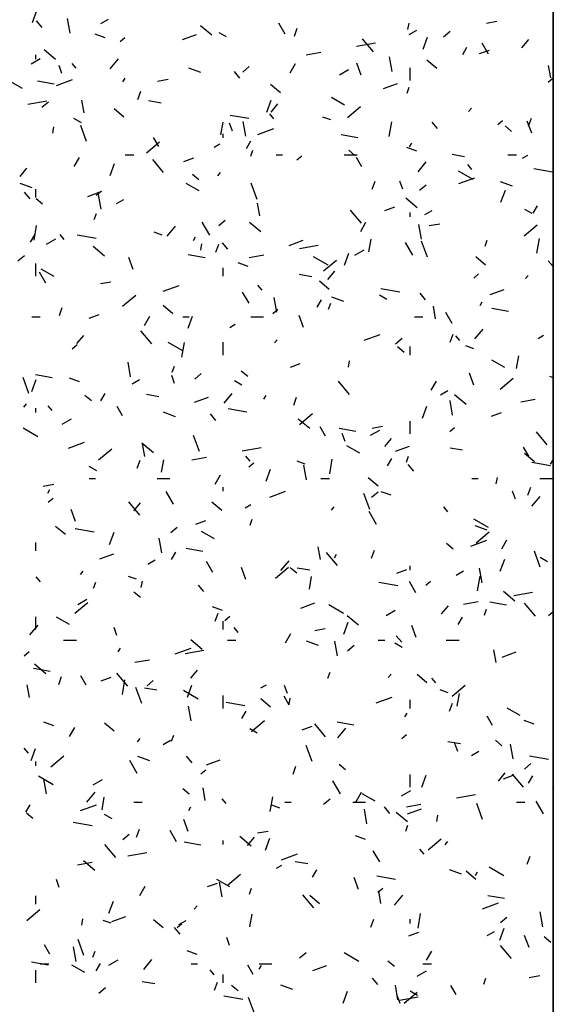
# Model space of a CAD drawing. Extents: x 16 to 258, y 17 to 312.
# Drawn here: x 67 to 69, y 120 to 125 of the extents above; entities that cross this region are included whole.
import ezdxf

# ---------------------------------------------------------------- set-up
doc = ezdxf.new("R2010")
doc.units = 0
doc.header["$MEASUREMENT"] = 0
doc.layers.add('ST750', color=7, linetype='Continuous')

msp = doc.modelspace()

# ---------------------------------------------------------------- linework, layer by layer
at = {"layer": 'ST750', "color": 7, "linetype": 'Continuous'}
for p, q in [((69.0527, 157.8612), (69.0527, 117.4244)), ((66.6031, 124.9829), (66.6237, 125.0393)), ((66.6483, 124.9589), (66.6226, 124.9895)), ((66.7805, 124.9324), (66.7683, 125.0014)), ((66.9257, 124.9784), (66.9603, 124.9984)), ((68.7383, 124.9794), (68.7876, 124.9881)), ((67.4475, 124.9223), (67.3939, 124.9673)), ((67.7925, 124.9278), (67.7625, 124.9798)), ((67.8351, 124.9176), (67.8488, 124.9552)), ((68.3694, 124.9495), (68.3746, 124.979)), ((68.3759, 124.9266), (68.4105, 124.9466)), ((68.5366, 124.9156), (68.5673, 124.9413)), ((66.9446, 124.9111), (66.8977, 124.9282)), ((67.0156, 124.8925), (67.0386, 124.9118)), ((67.3092, 124.9022), (67.375, 124.9261)), ((67.516, 124.9143), (67.4814, 124.9343)), ((68.2069, 124.8438), (68.1555, 124.9051)), ((68.4408, 124.8568), (68.4613, 124.9132)), ((68.9057, 124.8635), (68.9378, 124.9018)), ((66.7122, 124.8083), (66.6586, 124.8533)), ((68.1278, 124.8718), (68.2164, 124.8874)), ((68.6271, 124.8318), (68.6471, 124.8664)), ((68.7061, 124.836), (68.7531, 124.8531)), ((68.748, 124.8329), (68.718, 124.8848)), ((66.5966, 124.7884), (66.6399, 124.8134)), ((66.62, 124.81), (66.62, 124.83)), ((66.9694, 124.765), (67.008, 124.811)), ((67.8914, 124.8301), (67.9603, 124.8423)), ((68.2947, 124.7526), (68.2825, 124.8216)), ((68.5046, 124.7664), (68.4586, 124.8049)), ((66.742, 124.7434), (66.7283, 124.781)), ((66.809, 124.7674), (66.7897, 124.7904)), ((67.3957, 124.7469), (67.3393, 124.7674)), ((67.5923, 124.7498), (67.6229, 124.7755)), ((67.8155, 124.7461), (67.8405, 124.7894)), ((68.0468, 124.7366), (68.0901, 124.7616)), ((68.15, 124.7344), (68.1295, 124.7908)), ((68.38, 124.71), (68.38, 124.77)), ((69.0414, 124.7218), (69.0309, 124.7809)), ((66.5561, 124.6717), (66.4869, 124.7117)), ((66.7172, 124.6867), (66.7924, 124.7141)), ((67.029, 124.7037), (67.039, 124.721)), ((67.1922, 124.7068), (67.2414, 124.7155)), ((67.5787, 124.7214), (67.5529, 124.752)), ((69.029, 124.7021), (69.0527, 124.722)), ((66.7059, 124.6921), (66.6271, 124.706)), ((67.7693, 124.6523), (67.7233, 124.6909)), ((68.255, 124.6718), (68.3208, 124.6957)), ((68.3656, 124.65), (68.3758, 124.6782)), ((66.8464, 124.5582), (66.836, 124.6173)), ((67.0994, 124.6214), (67.1131, 124.659)), ((67.7051, 124.5605), (67.7256, 124.6169)), ((68.0703, 124.5943), (68.0097, 124.6293)), ((66.5816, 124.5992), (66.6702, 124.6148)), ((66.6479, 124.584), (66.6786, 124.6097)), ((67.0339, 124.5383), (66.988, 124.5769)), ((67.2081, 124.6035), (67.149, 124.614)), ((67.7254, 124.5615), (67.7576, 124.5998)), ((68.0847, 124.5363), (68.146, 124.5878)), ((68.655, 124.5647), (68.6679, 124.58)), ((66.8333, 124.5117), (66.7986, 124.5317)), ((67.6218, 124.5306), (67.5331, 124.5462)), ((67.7393, 124.5298), (67.7201, 124.5528)), ((68.0065, 124.5246), (67.9689, 124.5383)), ((68.9371, 124.4952), (68.9508, 124.5328)), ((66.6994, 124.462), (66.7046, 124.4916)), ((66.8583, 124.4239), (66.8309, 124.4991)), ((67.4901, 124.4546), (67.5005, 124.5137)), ((67.5435, 124.4711), (67.5298, 124.5087)), ((67.607, 124.4486), (67.5949, 124.5175)), ((67.663, 124.4563), (67.7382, 124.4837)), ((68.2808, 124.4472), (68.293, 124.5161)), ((68.509, 124.4838), (68.4833, 124.5144)), ((68.7915, 124.5029), (68.8145, 124.5222)), ((68.857, 124.4707), (68.8263, 124.4964)), ((68.9515, 124.4621), (68.9309, 124.5185)), ((67.197, 124.3993), (67.172, 124.4426)), ((67.5, 124.44), (67.5, 124.46)), ((68.1339, 124.4403), (68.0551, 124.4542)), ((67.1403, 124.3705), (67.2016, 124.4219)), ((67.4579, 124.3966), (67.4839, 124.4116)), ((67.6105, 124.391), (67.6305, 124.4257)), ((68.4106, 124.3775), (68.3636, 124.3946)), ((68.3771, 124.3988), (68.3871, 124.4161)), ((66.799, 124.3053), (66.824, 124.3486)), ((67.04, 124.36), (67.08, 124.36)), ((67.3153, 124.3298), (67.3623, 124.3469)), ((67.6299, 124.3538), (67.6401, 124.382)), ((67.75, 124.36), (67.78, 124.36)), ((67.8472, 124.3371), (67.8702, 124.3564)), ((68.07, 124.36), (68.13, 124.36)), ((68.1216, 124.3567), (68.091, 124.3824)), ((68.1525, 124.3043), (68.1275, 124.3476)), ((68.6361, 124.3518), (68.577, 124.3622)), ((68.84, 124.36), (68.88, 124.36)), ((68.9081, 124.3448), (68.9341, 124.3598)), ((66.5452, 124.2594), (66.5773, 124.2978)), ((66.9694, 124.2643), (66.99, 124.3207)), ((67.2204, 124.2771), (67.169, 124.3384)), ((68.4172, 124.2813), (68.4557, 124.3272)), ((68.6697, 124.2923), (68.6504, 124.3153)), ((69.0497, 124.2788), (68.9611, 124.2945)), ((67.3863, 124.2426), (67.3557, 124.2684)), ((67.4747, 124.2627), (67.4876, 124.278)), ((68.6765, 124.2443), (68.6072, 124.2843)), ((68.6089, 124.2259), (68.6841, 124.2533)), ((66.6027, 124.2055), (66.5463, 124.226)), ((66.62, 124.16), (66.62, 124.2)), ((67.3875, 124.1917), (67.3269, 124.2267)), ((67.6598, 124.1516), (67.6324, 124.2268)), ((68.2014, 124.199), (68.2151, 124.2366)), ((68.3449, 124.1988), (68.3313, 124.2364)), ((68.4238, 124.1943), (68.4545, 124.2201)), ((68.8616, 124.2134), (68.8052, 124.2339)), ((66.5921, 124.1546), (66.5664, 124.1853)), ((66.651, 124.1286), (66.6203, 124.1543)), ((66.8643, 124.1656), (66.9301, 124.1895)), ((66.9028, 124.1713), (66.9258, 124.1905)), ((66.9263, 124.1052), (66.9142, 124.1741)), ((68.4127, 124.1124), (68.3591, 124.1574)), ((68.8071, 124.1382), (68.8276, 124.1945)), ((66.9989, 124.1316), (67.0335, 124.1516)), ((67.673, 124.0744), (67.6626, 124.1335)), ((68.2612, 124.0994), (68.3082, 124.1165)), ((68.9587, 124.0861), (68.9787, 124.1207)), ((66.8942, 124.0576), (66.9045, 124.0857)), ((68.1507, 124.0396), (68.0993, 124.1009)), ((68.38, 124.07), (68.38, 124.09)), ((68.4491, 124.0798), (68.4837, 124.0998)), ((68.9536, 124.0843), (68.919, 124.1043)), ((66.6108, 123.9598), (66.623, 124.0287)), ((67.2369, 123.9793), (67.2755, 124.0252)), ((67.437, 123.9836), (67.402, 124.0442)), ((67.4795, 124.0285), (67.5101, 124.0542)), ((67.6774, 123.9984), (67.6238, 124.0434)), ((68.1471, 124.0004), (68.1721, 124.0437)), ((68.4336, 123.9648), (68.4214, 124.0337)), ((68.4694, 124.0283), (68.5187, 124.037)), ((68.9162, 123.9809), (68.9775, 124.0323)), ((66.594, 123.9503), (66.614, 123.9849)), ((66.7528, 123.9631), (66.7335, 123.9861)), ((66.9029, 123.9669), (66.8143, 123.9825)), ((67.2135, 123.9832), (67.1759, 123.9968)), ((67.3605, 123.958), (67.3705, 123.9753)), ((66.6698, 123.9416), (66.7131, 123.9666)), ((66.9421, 123.8844), (66.8885, 123.9294)), ((67.3946, 123.913), (67.3998, 123.9425)), ((67.4657, 123.9027), (67.4794, 123.9403)), ((67.5225, 123.9171), (67.4968, 123.9477)), ((67.8101, 123.9352), (67.8759, 123.9591)), ((67.8588, 123.9206), (67.9475, 123.9363)), ((68.1853, 123.9056), (68.1958, 123.9647)), ((68.3925, 123.8886), (68.3575, 123.9492)), ((68.4612, 123.8793), (68.4339, 123.9545)), ((68.7319, 123.9314), (68.7421, 123.9596)), ((68.9761, 123.8981), (68.9882, 123.9671)), ((66.5351, 123.8627), (66.5658, 123.8884)), ((67.0772, 123.8225), (67.0567, 123.8789)), ((67.415, 123.8766), (67.3363, 123.8905)), ((67.6225, 123.879), (67.6914, 123.8911)), ((67.9937, 123.8417), (67.9245, 123.8817)), ((68.0714, 123.8419), (68.092, 123.8983)), ((68.12, 123.8898), (68.1633, 123.9148)), ((68.7345, 123.8424), (68.6885, 123.881)), ((66.62, 123.79), (66.62, 123.85)), ((67.5, 123.79), (67.5, 123.83)), ((67.6176, 123.8361), (67.5706, 123.8532)), ((67.9719, 123.8151), (68.0332, 123.8665)), ((69.0527, 123.8359), (69.0297, 123.8633)), ((66.6665, 123.7581), (66.6365, 123.8101)), ((66.7048, 123.7892), (66.6442, 123.8242)), ((67.9173, 123.788), (67.8582, 123.7984)), ((67.9929, 123.7757), (68.0251, 123.814)), ((68.6788, 123.7816), (68.7017, 123.8009)), ((68.9225, 123.7789), (68.9353, 123.7942)), ((66.9233, 123.7557), (66.9725, 123.7644)), ((67.2181, 123.7197), (67.2933, 123.7471)), ((67.6832, 123.7256), (67.6639, 123.7486)), ((67.9991, 123.7284), (67.9532, 123.767)), ((67.0275, 123.6493), (67.0888, 123.7007)), ((67.622, 123.6632), (67.592, 123.7151)), ((68.0686, 123.6719), (68.0122, 123.6924)), ((68.2709, 123.6817), (68.2362, 123.7017)), ((68.3309, 123.7151), (68.2423, 123.7307)), ((68.4528, 123.6795), (68.4271, 123.7102)), ((68.756, 123.7048), (68.8218, 123.7287)), ((67.2638, 123.6144), (67.2179, 123.653)), ((67.7529, 123.6214), (67.7407, 123.6903)), ((67.9421, 123.6453), (67.9621, 123.68)), ((67.9962, 123.6352), (68.0065, 123.6634)), ((68.4996, 123.5906), (68.4892, 123.6497)), ((68.7087, 123.6531), (68.7187, 123.6704)), ((66.6, 123.6), (66.64, 123.6)), ((66.73, 123.6065), (66.7437, 123.6441)), ((66.8704, 123.5932), (66.9174, 123.6103)), ((67.1305, 123.5596), (67.1555, 123.6029)), ((67.31, 123.6), (67.34, 123.6)), ((67.3357, 123.5457), (67.3563, 123.602)), ((67.63, 123.6), (67.69, 123.6)), ((67.7344, 123.6158), (67.7574, 123.6351)), ((67.8787, 123.5502), (67.8581, 123.6066)), ((68.4, 123.6), (68.44, 123.6)), ((68.5775, 123.5682), (68.5475, 123.6201)), ((68.843, 123.6248), (68.7642, 123.6387)), ((67.5311, 123.5498), (67.5571, 123.5648)), ((66.8127, 123.4737), (66.8448, 123.512)), ((67.1642, 123.4729), (67.1128, 123.5341)), ((68.164, 123.4893), (68.2391, 123.5167)), ((68.5677, 123.4804), (68.5814, 123.518)), ((68.6135, 123.488), (68.5943, 123.511)), ((68.6847, 123.4955), (68.7232, 123.5414)), ((68.9813, 123.4979), (69.0073, 123.5129)), ((66.7901, 123.45), (66.813, 123.4693)), ((67.311, 123.4392), (67.2417, 123.4792)), ((67.3061, 123.4107), (67.3182, 123.4797)), ((67.5, 123.42), (67.5, 123.48)), ((67.7422, 123.4769), (67.7551, 123.4922)), ((68.3111, 123.4731), (68.3417, 123.4988)), ((68.38, 123.42), (68.38, 123.46)), ((68.6794, 123.4496), (68.6418, 123.4633)), ((68.3515, 123.4327), (68.3209, 123.4584)), ((68.8806, 123.3565), (68.891, 123.4156)), ((67.0652, 123.3173), (67.0531, 123.3863)), ((67.8163, 123.3628), (67.8633, 123.3799)), ((68.0898, 123.3639), (68.095, 123.3935)), ((68.8251, 123.3617), (68.7645, 123.3967)), ((66.6962, 123.3128), (66.6174, 123.3267)), ((67.2721, 123.2869), (67.2585, 123.3245)), ((67.2605, 123.3389), (67.2708, 123.3671)), ((67.3667, 123.3073), (67.3973, 123.333)), ((67.6162, 123.3187), (67.5856, 123.3444)), ((68.6801, 123.2779), (68.6596, 123.3343)), ((66.587, 123.2397), (66.5596, 123.3149)), ((66.6001, 123.2494), (66.6206, 123.3058)), ((66.8246, 123.2947), (66.7776, 123.3118)), ((67.0721, 123.2848), (67.1068, 123.3048)), ((67.5881, 123.2792), (67.5535, 123.2992)), ((68.0946, 123.2353), (68.0431, 123.2966)), ((68.4787, 123.2547), (68.5037, 123.298)), ((68.8035, 123.2597), (68.8647, 123.3111)), ((69.0527, 123.3138), (69.0365, 123.3196)), ((66.8809, 123.2047), (66.8502, 123.2304)), ((66.9255, 123.2046), (66.9455, 123.2392)), ((67.1985, 123.2243), (67.1394, 123.2347)), ((67.5044, 123.1935), (67.543, 123.2394)), ((67.6921, 123.2123), (67.7021, 123.2296)), ((68.5223, 123.2329), (68.557, 123.2529)), ((68.6426, 123.1885), (68.589, 123.2335)), ((66.562, 123.1749), (66.5748, 123.1902)), ((67.3652, 123.1986), (67.431, 123.2225)), ((67.832, 123.1841), (67.8457, 123.2217)), ((68.5795, 123.1376), (68.5673, 123.2065)), ((68.8997, 123.2004), (68.9686, 123.2126)), ((66.62, 123.15), (66.62, 123.17)), ((66.6967, 123.1589), (66.6774, 123.1818)), ((67.0265, 123.1346), (67.0015, 123.1779)), ((67.2756, 123.1305), (67.2192, 123.151)), ((67.4663, 123.1128), (67.4406, 123.1435)), ((67.6121, 123.1513), (67.5235, 123.167)), ((67.8591, 123.0939), (67.9204, 123.1453)), ((68.4377, 123.1233), (68.4583, 123.1797)), ((68.7621, 123.1324), (68.8091, 123.1495)), ((66.743, 123.0948), (66.7863, 123.1198)), ((67.9073, 123.0745), (67.8537, 123.1194)), ((68.38, 123.05), (68.38, 123.11)), ((66.6282, 123.0366), (66.559, 123.0766)), ((67.982, 123.0396), (67.957, 123.0829)), ((68.1242, 123.061), (68.0454, 123.0749)), ((68.0736, 123.0146), (68.0599, 123.0522)), ((68.1932, 123.0429), (68.2365, 123.0679)), ((68.2005, 123.0772), (68.2497, 123.0858)), ((68.566, 123.0604), (68.589, 123.0797)), ((69.0249, 122.9978), (68.9735, 123.059)), ((66.7732, 122.9831), (66.8484, 123.0105)), ((67.172, 122.9604), (67.1184, 123.0054)), ((67.1312, 122.9431), (67.1208, 123.0022)), ((67.3884, 122.9674), (67.3611, 123.0426)), ((68.2604, 122.9899), (68.2926, 123.0282)), ((66.9147, 122.9281), (66.976, 122.9795)), ((67.5899, 122.9695), (67.6785, 122.9851)), ((68.1424, 122.9592), (68.0818, 122.9942)), ((68.3111, 122.9682), (68.3769, 122.9922)), ((68.6264, 122.9725), (68.5674, 122.9829)), ((68.9375, 122.9446), (68.9125, 122.9879)), ((68.9644, 122.9185), (68.9184, 122.9571)), ((67.0963, 122.8879), (67.11, 122.9255)), ((67.2105, 122.8691), (67.221, 122.9282)), ((67.3536, 122.9278), (67.4225, 122.94)), ((67.627, 122.9213), (67.6077, 122.9443)), ((67.6216, 122.8946), (67.6446, 122.9139)), ((67.8864, 122.9082), (67.8488, 122.9219)), ((68.0013, 122.8617), (68.0134, 122.9306)), ((68.2737, 122.8996), (68.2937, 122.9343)), ((68.3625, 122.9166), (68.3728, 122.9447)), ((68.3967, 122.8753), (68.371, 122.9059)), ((69.0401, 122.8996), (68.9514, 122.9152)), ((69.0403, 122.9074), (69.0503, 122.9247)), ((66.9054, 122.8766), (66.8707, 122.8966)), ((67.7021, 122.827), (67.7226, 122.8834)), ((67.8918, 122.8335), (67.8796, 122.9025)), ((66.6543, 122.8045), (66.7036, 122.8132)), ((66.87, 122.84), (66.9, 122.84)), ((67.19, 122.84), (67.25, 122.84)), ((67.4621, 122.8139), (67.4871, 122.8572)), ((67.96, 122.84), (68, 122.84)), ((68.229, 122.8045), (68.1831, 122.843)), ((68.67, 122.84), (68.7, 122.84)), ((68.785, 122.8149), (68.7903, 122.8444)), ((68.99, 122.84), (69.05, 122.84)), ((66.6755, 122.7716), (66.6855, 122.7889)), ((67.2665, 122.7189), (67.2315, 122.7795)), ((67.5, 122.78), (67.5, 122.8)), ((67.7191, 122.7527), (67.7942, 122.7801)), ((68.1899, 122.6951), (68.1625, 122.7703)), ((68.1983, 122.7519), (68.2289, 122.7776)), ((68.2905, 122.7611), (68.2435, 122.7782)), ((68.8751, 122.7423), (68.8614, 122.7799)), ((68.934, 122.7617), (68.9477, 122.7993)), ((66.6773, 122.7288), (66.7002, 122.7481)), ((67.108, 122.6686), (67.0566, 122.7299)), ((67.0802, 122.6879), (67.1123, 122.7262)), ((67.4937, 122.6905), (67.4478, 122.729)), ((68.9522, 122.7097), (68.9907, 122.7557)), ((66.8058, 122.6383), (66.7853, 122.6947)), ((67.6043, 122.7029), (67.6303, 122.7179)), ((68.0097, 122.6911), (68.0226, 122.7065)), ((68.222, 122.6239), (68.187, 122.6845)), ((68.5574, 122.6838), (68.5381, 122.7067)), ((67.3714, 122.6262), (67.4184, 122.6433)), ((67.6268, 122.6203), (67.6371, 122.6485)), ((68.7486, 122.6092), (68.6793, 122.6492)), ((66.7584, 122.5764), (66.7124, 122.615)), ((66.8933, 122.5876), (66.8047, 122.6032)), ((66.9664, 122.5308), (66.9869, 122.5872)), ((67.2539, 122.5861), (67.2846, 122.6118)), ((67.4596, 122.5566), (67.399, 122.5916)), ((68.7415, 122.5969), (68.6851, 122.6175)), ((68.6907, 122.5384), (68.7519, 122.5899)), ((66.62, 122.5), (66.62, 122.54)), ((67.2111, 122.4901), (67.1989, 122.559)), ((68.6649, 122.5223), (68.7401, 122.5497)), ((68.8103, 122.509), (68.8353, 122.5523)), ((67.2571, 122.4589), (67.2771, 122.4935)), ((67.4054, 122.4973), (67.3266, 122.5112)), ((67.9578, 122.4593), (67.9474, 122.5184)), ((68.0384, 122.431), (67.987, 122.4923)), ((68.1983, 122.4655), (68.212, 122.5031)), ((68.5814, 122.5088), (68.5508, 122.5345)), ((68.9914, 122.4228), (68.964, 122.498)), ((66.9203, 122.462), (66.9861, 122.486)), ((67.1454, 122.4379), (67.18, 122.4579)), ((67.4515, 122.3985), (67.4215, 122.4504)), ((67.7719, 122.4077), (67.8105, 122.4537)), ((68.0237, 122.4666), (68.0337, 122.4839)), ((68.804, 122.4047), (68.8246, 122.461)), ((69.0257, 122.4492), (68.9911, 122.4692)), ((66.8295, 122.3891), (66.8423, 122.4045)), ((67.6073, 122.366), (67.5868, 122.4224)), ((67.7463, 122.3726), (67.8076, 122.4241)), ((67.8461, 122.3948), (67.8155, 122.4205)), ((67.9076, 122.4087), (67.8485, 122.4192)), ((68.3172, 122.3958), (68.3642, 122.4129)), ((68.38, 122.41), (68.38, 122.43)), ((68.5956, 122.3861), (68.6302, 122.4061)), ((68.7184, 122.3497), (68.7062, 122.4186)), ((66.6405, 122.3546), (66.6212, 122.3776)), ((66.8911, 122.3241), (66.9014, 122.3523)), ((67.0934, 122.3668), (67.0558, 122.3804)), ((67.115, 122.3274), (67.1202, 122.357)), ((67.9058, 122.32), (67.9162, 122.3791)), ((68.3213, 122.3358), (68.2326, 122.3514)), ((68.407, 122.3035), (68.377, 122.3555)), ((68.4532, 122.3392), (68.4762, 122.3585)), ((68.6965, 122.3126), (68.7086, 122.3815)), ((67.1108, 122.2808), (67.0801, 122.3065)), ((67.4101, 122.3086), (67.3844, 122.3392)), ((68.8725, 122.2645), (68.8189, 122.3095)), ((68.8671, 122.291), (68.9558, 122.3066)), ((66.802, 122.2068), (66.8632, 122.2582)), ((66.8163, 122.2479), (66.8596, 122.2729)), ((68.6308, 122.2493), (68.6997, 122.2615)), ((68.8334, 122.2455), (68.7546, 122.2594)), ((67.4975, 122.2197), (67.4505, 122.2368)), ((67.8662, 122.2316), (67.932, 122.2556)), ((68.0658, 122.2066), (67.9966, 122.2466)), ((68.2665, 122.1961), (68.3098, 122.2211)), ((68.5279, 122.2041), (68.5601, 122.2424)), ((68.7288, 122.1979), (68.7391, 122.2261)), ((68.9688, 122.1935), (68.9173, 122.2548)), ((69.0298, 122.1965), (69.0527, 122.2156)), ((66.62, 122.13), (66.62, 122.19)), ((66.7769, 122.1541), (66.7163, 122.1891)), ((67.4626, 122.1693), (67.4763, 122.2068)), ((67.5, 122.13), (67.5, 122.17)), ((67.5088, 122.1734), (67.5318, 122.1927)), ((68.0684, 122.1084), (68.0889, 122.1648)), ((68.1372, 122.1505), (68.0836, 122.1955)), ((68.6053, 122.1539), (68.6253, 122.1886)), ((66.5917, 122.1057), (66.6302, 122.1517)), ((67.0008, 122.1027), (66.9871, 122.1402)), ((67.5708, 122.117), (67.5516, 122.14)), ((67.9316, 122.126), (67.9808, 122.1347)), ((68.4088, 122.0937), (68.3883, 122.1501)), ((66.75, 122.08), (66.81, 122.08)), ((67.4019, 122.0365), (67.3482, 122.0815)), ((67.52, 122.08), (67.56, 122.08)), ((67.7937, 122.0682), (67.8187, 122.1116)), ((67.9485, 122.0555), (67.8921, 122.076)), ((68.0377, 122.0063), (68.0255, 122.0752)), ((68.23, 122.08), (68.26, 122.08)), ((68.3405, 122.071), (68.3148, 122.1016)), ((68.55, 122.08), (68.61, 122.08)), ((66.5645, 122.0076), (66.5875, 122.0268)), ((67.0071, 122.0259), (67.0171, 122.0432)), ((67.2742, 122.0162), (67.3493, 122.0435)), ((67.321, 122.0183), (67.4096, 122.034)), ((68.0855, 122.0306), (68.1161, 122.0564)), ((68.343, 122.0466), (68.3083, 122.0666)), ((68.7844, 121.9755), (68.7739, 122.0346)), ((67.0846, 121.9767), (67.1536, 121.9888)), ((68.812, 122.0012), (68.8778, 122.0252)), ((66.6866, 121.9336), (66.6078, 121.9474)), ((66.6665, 121.9225), (66.6129, 121.9675)), ((67.3477, 121.9021), (67.3798, 121.9404)), ((66.7269, 121.873), (66.7406, 121.9106)), ((66.856, 121.8699), (66.831, 121.9132)), ((66.9265, 121.8896), (66.9735, 121.9067)), ((67.0519, 121.8643), (67.0004, 121.9256)), ((67.0265, 121.8252), (67.0386, 121.8941)), ((67.1411, 121.8648), (67.1718, 121.8905)), ((67.9931, 121.9017), (68.0034, 121.9299)), ((68.2772, 121.9054), (68.2901, 121.9207)), ((68.4589, 121.8806), (68.413, 121.9191)), ((68.5012, 121.8795), (68.4819, 121.9025)), ((66.5894, 121.8118), (66.579, 121.8709)), ((67.1171, 121.7832), (67.0897, 121.8583)), ((67.1888, 121.845), (67.1297, 121.8554)), ((67.3831, 121.8041), (67.3138, 121.8441)), ((67.3327, 121.8122), (67.3532, 121.8686)), ((67.6776, 121.8561), (67.7036, 121.8711)), ((67.8023, 121.8304), (67.7886, 121.8679)), ((68.5593, 121.8332), (68.5217, 121.8469)), ((68.5779, 121.8172), (68.6392, 121.8686)), ((67.5, 121.76), (67.5, 121.82)), ((67.7236, 121.7665), (67.6776, 121.8051)), ((67.8115, 121.7749), (67.7865, 121.8182)), ((67.8103, 121.7784), (67.8155, 121.8079)), ((68.22, 121.7858), (68.2952, 121.8131)), ((68.38, 121.76), (68.38, 121.8)), ((68.601, 121.771), (68.6114, 121.83)), ((67.35, 121.7023), (67.3379, 121.7712)), ((67.6024, 121.7721), (67.5138, 121.7877)), ((68.5646, 121.7469), (68.5783, 121.7845)), ((68.8972, 121.7266), (68.8366, 121.7616)), ((67.5887, 121.7132), (67.6087, 121.7478)), ((67.6335, 121.6514), (67.6948, 121.7028)), ((68.3553, 121.7209), (68.3653, 121.7382)), ((68.767, 121.68), (68.742, 121.7233)), ((68.9634, 121.6861), (68.9164, 121.7032)), ((66.7045, 121.6783), (66.6575, 121.6954)), ((66.7771, 121.6275), (66.8021, 121.6708)), ((66.9883, 121.6525), (66.9423, 121.6911)), ((67.6602, 121.6441), (67.6256, 121.6641)), ((67.8723, 121.6592), (67.9193, 121.6763)), ((67.9822, 121.6268), (67.9308, 121.6881)), ((68.1145, 121.6818), (68.0358, 121.6957)), ((68.0394, 121.6219), (68.078, 121.6679)), ((67.097, 121.6034), (67.1098, 121.6187)), ((67.2186, 121.5911), (67.2532, 121.6111)), ((67.2574, 121.6054), (67.2677, 121.6336)), ((68.3404, 121.6179), (68.3634, 121.6372)), ((68.8113, 121.5849), (68.7807, 121.6106)), ((66.5843, 121.5503), (66.565, 121.5733)), ((66.597, 121.5159), (66.6175, 121.5723)), ((67.9186, 121.5109), (67.8912, 121.586)), ((68.6168, 121.5932), (68.5577, 121.6036)), ((68.6037, 121.5581), (68.5901, 121.5956)), ((68.8642, 121.5225), (68.8521, 121.5914)), ((66.6892, 121.4856), (66.7505, 121.537)), ((67.1555, 121.5141), (67.0991, 121.5346)), ((67.354, 121.5043), (67.3283, 121.5349)), ((67.4213, 121.495), (67.487, 121.519)), ((68.6688, 121.5392), (68.7034, 121.5592)), ((69.0304, 121.5203), (68.9418, 121.5359)), ((66.62, 121.49), (66.62, 121.51)), ((67.096, 121.4542), (67.061, 121.5148)), ((67.396, 121.4521), (67.419, 121.4714)), ((67.8289, 121.4506), (67.8426, 121.4882)), ((68.076, 121.4708), (68.0453, 121.4966)), ((68.9171, 121.4752), (68.9477, 121.5009)), ((66.7003, 121.4015), (66.6311, 121.4415)), ((66.6693, 121.3588), (66.6572, 121.4278)), ((66.8895, 121.4011), (66.9328, 121.4261)), ((68.38, 121.39), (68.38, 121.45)), ((68.4347, 121.3898), (68.4552, 121.4462)), ((68.7954, 121.4183), (68.8275, 121.4566)), ((68.8182, 121.4288), (68.8651, 121.4459)), ((68.9126, 121.3892), (68.8612, 121.4505)), ((68.9368, 121.4082), (68.9568, 121.4429)), ((67.3407, 121.3568), (67.31, 121.3825)), ((67.416, 121.328), (67.4056, 121.3871)), ((68.0515, 121.3592), (68.0165, 121.4199)), ((69.0527, 121.3824), (69.0488, 121.3856)), ((66.8591, 121.3199), (66.8977, 121.3659)), ((66.931, 121.2835), (66.9414, 121.3426)), ((67.5147, 121.3128), (67.4954, 121.3358)), ((67.7217, 121.2761), (67.7339, 121.3451)), ((67.9727, 121.3094), (68.0033, 121.3351)), ((68.1253, 121.3226), (68.1503, 121.3659)), ((68.2145, 121.3241), (68.1539, 121.3591)), ((68.3397, 121.3492), (68.383, 121.3742)), ((68.5982, 121.3398), (68.6868, 121.3555)), ((66.5721, 121.2724), (66.5921, 121.3071)), ((66.8293, 121.2796), (66.9044, 121.3069)), ((67.08, 121.32), (67.12, 121.32)), ((67.3387, 121.2802), (67.3487, 121.2975)), ((67.7663, 121.2918), (67.7287, 121.3055)), ((67.79, 121.32), (67.82, 121.32)), ((68.11, 121.32), (68.17, 121.32)), ((68.1766, 121.2184), (68.1644, 121.2874)), ((68.2843, 121.2667), (68.2586, 121.2974)), ((68.3619, 121.2981), (68.4308, 121.3103)), ((68.3671, 121.2646), (68.4329, 121.2886)), ((68.72, 121.2386), (68.6927, 121.3137)), ((68.88, 121.32), (68.92, 121.32)), ((69.007, 121.2643), (68.972, 121.3249)), ((66.6053, 121.2428), (66.5747, 121.2685)), ((66.9775, 121.2415), (66.9428, 121.2615)), ((68.3671, 121.2266), (68.3135, 121.2716)), ((68.5055, 121.2293), (68.5107, 121.2589)), ((66.8836, 121.2083), (66.795, 121.2239)), ((67.336, 121.1818), (67.3155, 121.2381)), ((68.3594, 121.1831), (68.3697, 121.2113)), ((67.0283, 121.1436), (67.059, 121.1693)), ((67.0933, 121.1544), (67.1069, 121.192)), ((67.281, 121.1338), (67.251, 121.1857)), ((67.6318, 121.1126), (67.5781, 121.1576)), ((67.6152, 121.1163), (67.6473, 121.1546)), ((67.6626, 121.1749), (67.7119, 121.1835)), ((67.699, 121.0936), (67.7195, 121.1499)), ((68.1704, 121.1447), (68.1234, 121.1618)), ((68.4651, 121.096), (68.5264, 121.1474)), ((66.9957, 121.0601), (66.9443, 121.1213)), ((67.3957, 121.118), (67.3169, 121.1319)), ((67.5, 121.12), (67.5, 121.14)), ((68.5447, 121.1196), (68.5576, 121.1349)), ((67.0521, 121.0672), (67.1407, 121.0828)), ((67.7751, 121.0492), (67.8503, 121.0765)), ((68.2365, 121.0388), (68.2065, 121.0908)), ((68.445, 121.0752), (68.4258, 121.0982)), ((68.9309, 121.0283), (68.9446, 121.0658)), ((66.8157, 121.0255), (66.8847, 121.0377)), ((66.8964, 120.9986), (66.8428, 121.0435)), ((67.7508, 121.0092), (67.7768, 121.0242)), ((67.898, 121.0295), (67.8389, 121.0399)), ((68.8207, 120.9741), (68.7514, 121.0141)), ((67.5207, 120.9302), (67.582, 120.9816)), ((67.9203, 120.9675), (67.9403, 121.0021)), ((68.1374, 120.9095), (68.1169, 120.9658)), ((68.3116, 120.9565), (68.223, 120.9722)), ((68.6214, 120.9805), (68.5651, 121.0011)), ((68.6888, 120.9566), (68.6429, 120.9952)), ((68.6868, 120.9752), (68.6968, 120.9926)), ((66.7295, 120.9184), (66.7158, 120.956)), ((67.1087, 120.8818), (67.1337, 120.9251)), ((67.4274, 120.9226), (67.4744, 120.9397)), ((67.5317, 120.9215), (67.4711, 120.9565)), ((67.4959, 120.875), (67.4837, 120.944)), ((68.2276, 120.8967), (68.2506, 120.916)), ((66.62, 120.84), (66.62, 120.88)), ((67.6237, 120.8868), (67.634, 120.915)), ((67.9261, 120.8225), (67.8746, 120.8838)), ((67.9535, 120.8426), (67.9075, 120.8812)), ((68.2426, 120.8442), (68.2322, 120.9033)), ((68.3069, 120.8361), (68.3455, 120.8821)), ((68.8237, 120.8662), (68.7449, 120.8801)), ((66.9633, 120.7973), (66.9838, 120.8537)), ((67.3645, 120.8176), (67.3773, 120.8329)), ((68.7209, 120.8188), (68.7961, 120.8461)), ((66.5764, 120.7643), (66.6377, 120.8158)), ((66.9764, 120.7584), (67.0421, 120.7824)), ((67.6262, 120.7345), (67.6366, 120.7936)), ((68.4169, 120.7271), (68.4291, 120.796)), ((68.8043, 120.754), (68.8349, 120.7797)), ((69.0032, 120.7346), (68.991, 120.8036)), ((66.8355, 120.7419), (66.8407, 120.7714)), ((66.9733, 120.7503), (66.9357, 120.764)), ((67.2182, 120.7286), (67.1722, 120.7671)), ((67.2833, 120.7309), (67.3062, 120.7502)), ((67.2918, 120.7442), (67.3265, 120.7642)), ((68.1953, 120.732), (68.2089, 120.7696)), ((68.38, 120.75), (68.38, 120.77)), ((67.2978, 120.7), (67.2721, 120.7307)), ((68.3733, 120.6922), (68.4202, 120.7093)), ((68.742, 120.6924), (68.7767, 120.7124)), ((68.801, 120.6712), (68.8215, 120.7276)), ((68.9389, 120.6372), (68.9184, 120.6935)), ((69.0412, 120.6609), (69.0106, 120.6866)), ((66.6855, 120.6052), (66.6605, 120.6485)), ((66.8082, 120.571), (66.7961, 120.6399)), ((66.8457, 120.5989), (66.8184, 120.6741)), ((67.5309, 120.6461), (67.5172, 120.6837)), ((68.8564, 120.585), (68.805, 120.6462)), ((66.888, 120.5906), (66.8983, 120.6188)), ((67.3774, 120.6033), (67.3304, 120.6204)), ((67.8599, 120.5882), (67.8906, 120.6139)), ((68.1379, 120.5715), (68.0687, 120.6115)), ((68.4568, 120.5769), (68.4818, 120.6202)), ((66.6769, 120.5543), (66.5981, 120.5682)), ((66.64, 120.56), (66.68, 120.56)), ((66.849, 120.5189), (66.7884, 120.5539)), ((66.9037, 120.5267), (66.9237, 120.5614)), ((66.9627, 120.5542), (67.006, 120.5792)), ((67.1266, 120.5341), (67.1652, 120.5801)), ((67.35, 120.56), (67.38, 120.56)), ((67.641, 120.5102), (67.616, 120.5535)), ((67.67, 120.56), (67.73, 120.56)), ((67.6703, 120.5345), (67.6803, 120.5518)), ((67.9222, 120.5281), (67.988, 120.552)), ((68.3059, 120.5469), (68.2752, 120.5726)), ((68.44, 120.56), (68.48, 120.56)), ((66.62, 120.47), (66.62, 120.53)), ((67.4585, 120.5085), (67.4392, 120.5315)), ((67.5, 120.47), (67.5, 120.51)), ((68.4129, 120.5024), (68.4562, 120.5274)), ((68.9399, 120.4963), (68.9891, 120.505)), ((67.1792, 120.4657), (67.1201, 120.4761)), ((67.4596, 120.4358), (67.4732, 120.4734)), ((67.5706, 120.4329), (67.5399, 120.4586)), ((67.8284, 120.4391), (67.7721, 120.4596)), ((68.2282, 120.4625), (68.2025, 120.4931)), ((68.3225, 120.3912), (68.3103, 120.4601)), ((68.5965, 120.4153), (68.5715, 120.4586)), ((68.7257, 120.4644), (68.736, 120.4926)), ((66.9156, 120.4224), (66.9462, 120.4481)), ((67.5928, 120.3928), (67.5042, 120.4084)), ((68.0653, 120.3749), (68.0858, 120.4313)), ((68.3324, 120.3738), (68.3187, 120.4114)), ((68.3523, 120.3747), (68.4136, 120.4262)), ((68.4151, 120.4115), (68.3804, 120.4315)), ((67.6472, 120.3266), (67.6199, 120.4018)), ((68.3293, 120.3887), (68.4179, 120.4043))]:
    msp.add_line(p, q, dxfattribs=at)
for points in [[(69.0527, 157.8612), (138.0527, 192.5008), (138.0527, 167.1255), (69.0527, 117.4244)], [(69.0527, 157.8612), (69.0527, 117.4244), (57.0527, 126.2103), (57.0527, 163.9846)]]:
    msp.add_lwpolyline(points, close=True, dxfattribs=at)

doc.saveas('drawing.dxf')
